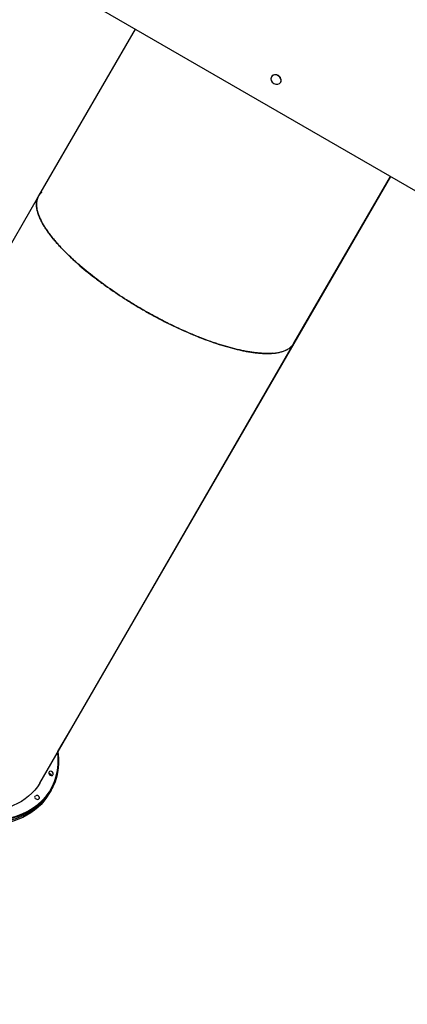
# Model space of a CAD drawing. Units: millimetres. Extents: x -4921 to 6796, y -6325 to 8633.
# Drawn here: x -1359 to -347, y -2531 to 44 of the extents above; entities that cross this region are included whole.
import ezdxf

# ---------------------------------------------------------------- set-up
doc = ezdxf.new("R2010")
doc.units = ezdxf.units.MM
doc.header["$LTSCALE"] = 20
doc.linetypes.add('HIDDEN', pattern=[9.525, 6.35, -3.175])
doc.layers.add('2d', color=230, linetype='Continuous')
doc.layers.add('EN-Free_Space_Hatch', color=10, linetype='HIDDEN')

msp = doc.modelspace()

# ---------------------------------------------------------------- hatches: boundary and pattern name
at = {"layer": 'EN-Free_Space_Hatch'}
h = msp.add_hatch(dxfattribs=at)
h.set_pattern_fill('ANSI31', color=256, scale=100)
h.set_pattern_definition([(345, (-1710.42, 7126.53), (82.175, 306.6814), [])])
edge = h.paths.add_edge_path()
edge.add_line((0, 4164), (828.2, 5598.5))
edge.add_arc((1694.2, 5098.5), 1000, -30, 150, ccw=False)
edge.add_line((2560.3, 4598.5), (1334.5, 2475.5))
edge.add_arc((468.5, 2975.5), 1000, 242.0617, 330, ccw=False)
edge.add_arc((-468.5, 2975.5), 1000, 210, 297.9383, ccw=False)
edge.add_line((-1334.5, 2475.5), (-3442.5, 6126.5))
edge.add_arc((-2576.4, 6626.5), 1000, 30, 210, ccw=False)
edge.add_line((-1710.4, 7126.5), (0, 4164))
edge = h.paths.add_edge_path()
edge.add_arc((-2365.1, 1623), 500, 0, 360)
edge = h.paths.add_edge_path()
edge.add_line((-1071.7, -2774.2), (-2311.4, -4921.5))
edge.add_arc((-3177.4, -4421.5), 1000, 150, 330, ccw=False)
edge.add_line((-4043.4, -3921.5), (-2803.7, -1774.2))
edge.add_line((-2803.7, -1774.2), (-1071.7, -2774.2))

# ---------------------------------------------------------------- linework, layer by layer
at = {"layer": '2d'}
for p, q in [((-1146.7, 70), (-303, -417)), ((-1058.3, 19), (-1310.2, -417.3)), ((-702, -105.9), (-702.1, -106.1)), ((-677.8, -119.9), (-677.9, -120.1)), ((-391.4, -366), (-643.5, -802.6)), ((-643.4, -802.3), (-391.4, -366)), ((-1310.2, -417.4), (-1973.9, -1567)), ((-643.5, -802.6), (-1307.4, -1952.5)), ((-1307.2, -1952.2), (-643.4, -802.3)), ((-643.5, -802.6), (-643.5, -802.6)), ((-643.4, -802.3), (-643.4, -802.3)), ((-643.4, -802.3), (-643.4, -802.3)), ((-1259.6, -1869.7), (-1226.3, -1812)), ((-1280.1, -1975.2), (-1283.3, -1980.8)), ((-1283, -1980.1), (-1280.1, -1975.2)), ((-1276.8, -1969.5), (-1280.1, -1975.2)), ((-1277.4, -1970.6), (-1280.1, -1975.2))]:
    msp.add_line(p, q, dxfattribs=at)
for centre, major_axis, ratio, start_param, end_param in [((-690, -113.1), (-12.1, 7), 0.848048, 0, 6.283185), ((-689.9, -112.9), (12.1, -7), 0.848048, 0, 3.141593), ((-1640.6, -1759.5), (362.4, -209.3), 0.573576, -1.570796, 0.402838), ((-1640.6, -1759.5), (363.7, -210), 0.573579, -0.003042, 0.411138), ((-1278.1, -1928.7), (-5.2, 3), 0.573576, 0.150876, 1.570796), ((-1277.4, -1925.8), (5.2, -3), 0.573576, 0.163283, 3.304876), ((-1640.6, -1759.5), (354.2, -204.5), 0.573576, 0.150876, 0.163283), ((-1278.1, -1928.7), (5.2, -3), 0.573576, -1.570796, 0.150876), ((-1315, -1990.9), (-5.2, 3), 0.573576, -0.163283, 1.570796), ((-1312.9, -1988.8), (5.2, -3), 0.573576, -0.150876, 2.990717), ((-1315, -1990.9), (5.2, -3), 0.573576, -1.570796, -0.163283), ((-1640.6, -1759.5), (354.2, -204.5), 0.573576, -0.163283, -0.150876)]:
    msp.add_ellipse(centre, major_axis=major_axis, ratio=ratio, start_param=start_param, end_param=end_param, dxfattribs=at)
at = {"layer": '2d', "extrusion": (0, 0, -1)}
for centre, major_axis, ratio, start_param, end_param in [((-1647.1, -1770.8), (363.7, -210), 0.573493, 0, 2.906047), ((-1641.2, -1760.6), (363.7, -210), 0.573576, -0.411138, 1.570796), ((-1280.7, -1931.5), (5.2, -3), 0.573576, -2.445826, -0.455765), ((-1640.6, -1759.5), (343.8, -198.5), 0.573576, -0.163283, -0.150876), ((-1640.6, -1759.5), (333.4, -192.5), 0.573576, 0.000829, 1.570796), ((-1643.8, -1765.2), (363.7, -210), 0.573576, 0, 1.570796), ((-1646.7, -1770.1), (363.7, -210), 0.573576, 0, 0.002224), ((-1643.8, -1765.2), (363.7, -210), 0.573579, 0, 0.002221), ((-1640.6, -1759.5), (343.8, -198.5), 0.573576, 0.150876, 0.163283)]:
    msp.add_ellipse(centre, major_axis=major_axis, ratio=ratio, start_param=start_param, end_param=end_param, dxfattribs=at)
at = {"layer": '2d'}
for points, knots in [([(-1302.3, -407.6), (-1302.4, -407.7), (-1302.5, -407.8), (-1302.7, -408), (-1302.9, -408.2), (-1303.3, -408.5), (-1303.4, -408.7), (-1304.3, -409.6), (-1305.1, -410.4), (-1306, -411.4), (-1306.2, -411.6), (-1306.4, -411.9), (-1306.5, -412), (-1306.7, -412.2), (-1306.7, -412.3), (-1306.8, -412.4), (-1306.8, -412.4), (-1307.3, -413), (-1307.7, -413.5), (-1308.6, -414.8), (-1309.2, -415.6), (-1309.8, -416.7), (-1310, -417), (-1310.3, -417.4), (-1310.4, -417.7), (-1310.8, -418.4), (-1311, -418.8), (-1311.6, -420), (-1312, -420.7), (-1312.4, -421.7), (-1312.5, -422), (-1312.6, -422.4), (-1312.7, -422.5), (-1312.8, -422.7), (-1312.8, -422.9), (-1313.2, -424), (-1313.6, -424.9), (-1314, -426.3), (-1314.1, -426.7), (-1314.3, -427.4), (-1314.3, -427.6), (-1314.4, -428.1), (-1314.5, -428.3), (-1314.7, -429.3), (-1314.9, -430.2), (-1315.3, -432.7), (-1315.5, -434.4), (-1315.7, -437.6), (-1315.7, -439.2), (-1315.6, -443.9), (-1315.3, -447), (-1314.5, -451.6), (-1314.2, -453.1), (-1313.7, -455.4), (-1313.5, -456.1), (-1313.1, -457.6), (-1312.9, -458.4), (-1311.8, -462.2), (-1310.8, -465.2), (-1309.1, -469.7), (-1308.5, -471.2), (-1307.2, -474.2), (-1306.5, -475.8), (-1304.4, -480.3), (-1302.9, -483.3), (-1300.5, -487.8), (-1299.6, -489.3), (-1297.9, -492.4), (-1297, -493.9), (-1294.2, -498.4), (-1292.3, -501.4), (-1289.3, -506), (-1288.2, -507.5), (-1286.1, -510.5), (-1285, -512), (-1281.7, -516.6), (-1279.4, -519.6), (-1275.9, -524.2), (-1274.7, -525.7), (-1272.3, -528.7), (-1271, -530.2), (-1267.2, -534.8), (-1264.6, -537.8), (-1259.3, -543.9), (-1256.6, -546.9), (-1251, -553), (-1248.1, -556), (-1239.3, -565.1), (-1233.2, -571.1), (-1223.7, -580.1), (-1220.4, -583.1), (-1215.5, -587.6), (-1213.9, -589.1), (-1210.6, -592.1), (-1208.9, -593.6), (-1193.7, -606.9), (-1179.4, -618.7), (-1160.8, -633.1), (-1157, -636), (-1149.4, -641.7), (-1145.6, -644.5), (-1134, -653), (-1126.1, -658.6), (-1114.1, -666.9), (-1110.1, -669.6), (-1102, -675), (-1097.9, -677.7), (-1085.6, -685.8), (-1077.3, -691), (-1060.5, -701.4), (-1052.1, -706.5), (-1041.5, -712.7), (-1039.5, -713.8), (-1037.5, -715)], [0.4694794, 0.4694794, 0.4694794, 0.4694794, 0.4697266, 0.4697266, 0.4702148, 0.4702148, 0.4707031, 0.4707031, 0.4726562, 0.4726562, 0.4731445, 0.4731445, 0.4733887, 0.4733887, 0.4735107, 0.4735107, 0.4736328, 0.4736328, 0.4746094, 0.4746094, 0.4755859, 0.4755859, 0.4758301, 0.4758301, 0.4760742, 0.4760742, 0.4765625, 0.4765625, 0.4775391, 0.4775391, 0.4780273, 0.4780273, 0.4782715, 0.4782715, 0.4785156, 0.4785156, 0.4804688, 0.4804688, 0.4814453, 0.4814453, 0.4819336, 0.4819336, 0.4824219, 0.4824219, 0.484375, 0.484375, 0.4882812, 0.4882812, 0.4921875, 0.4921875, 0.5, 0.5, 0.5039062, 0.5039062, 0.5058594, 0.5058594, 0.5078125, 0.5078125, 0.515625, 0.515625, 0.5195312, 0.5195312, 0.5234375, 0.5234375, 0.53125, 0.53125, 0.5351562, 0.5351562, 0.5390625, 0.5390625, 0.546875, 0.546875, 0.5507812, 0.5507812, 0.5546875, 0.5546875, 0.5625, 0.5625, 0.5664062, 0.5664062, 0.5703125, 0.5703125, 0.578125, 0.578125, 0.5859375, 0.5859375, 0.59375, 0.59375, 0.609375, 0.609375, 0.6171875, 0.6171875, 0.6210938, 0.6210938, 0.625, 0.625, 0.65625, 0.65625, 0.6640625, 0.6640625, 0.671875, 0.671875, 0.6875, 0.6875, 0.6953125, 0.6953125, 0.703125, 0.703125, 0.71875, 0.71875, 0.734375, 0.734375, 0.738067, 0.738067, 0.738067, 0.738067]), ([(-1037.5, -715), (-1039.3, -713.9), (-1041, -712.9), (-1051.3, -706.9), (-1059.8, -701.8), (-1076.6, -691.4), (-1084.9, -686.2), (-1097.2, -678.2), (-1101.3, -675.5), (-1109.3, -670), (-1113.4, -667.3), (-1133.3, -653.6), (-1148.9, -642.2), (-1178.7, -619.2), (-1193, -607.5), (-1209.9, -592.6), (-1213.2, -589.7), (-1219.8, -583.7), (-1223, -580.7), (-1232.5, -571.7), (-1238.7, -565.7), (-1247.5, -556.6), (-1250.4, -553.6), (-1256, -547.5), (-1258.7, -544.5), (-1264.1, -538.4), (-1266.7, -535.4), (-1270.5, -530.8), (-1271.7, -529.3), (-1274.2, -526.3), (-1275.4, -524.8), (-1278.9, -520.2), (-1281.2, -517.2), (-1284.6, -512.7), (-1285.7, -511.1), (-1287.8, -508.1), (-1288.8, -506.6), (-1291.9, -502.1), (-1293.8, -499), (-1296.6, -494.5), (-1297.5, -493), (-1299.3, -490), (-1300.1, -488.5), (-1302.6, -483.9), (-1304.1, -480.9), (-1306.2, -476.4), (-1306.9, -474.9), (-1307.9, -472.6), (-1308.2, -471.9), (-1308.8, -470.4), (-1309.1, -469.6), (-1310.6, -465.9), (-1311.6, -462.8), (-1312.9, -458.3), (-1313.3, -456.8), (-1313.9, -454.5), (-1314, -453.8), (-1314.3, -452.2), (-1314.5, -451.5), (-1315.2, -447.6), (-1315.5, -444.6), (-1315.7, -441.1), (-1315.7, -440.7), (-1315.7, -439.9), (-1315.7, -439.5), (-1315.7, -438.3), (-1315.7, -437.5), (-1315.5, -435.1), (-1315.4, -433.4), (-1315, -430.9), (-1314.9, -430.1), (-1314.6, -429), (-1314.6, -428.8), (-1314.5, -428.4), (-1314.5, -428.2), (-1314.3, -427.5), (-1314.2, -427.1), (-1313.8, -425.7), (-1313.5, -424.8), (-1313.1, -423.6), (-1313, -423.4), (-1312.9, -423), (-1312.8, -422.9), (-1312.8, -422.7), (-1312.7, -422.6), (-1312.7, -422.5), (-1312.7, -422.5), (-1312.4, -421.9), (-1312.2, -421.3), (-1311.5, -419.9), (-1311.2, -419.1), (-1310.5, -417.9), (-1310.4, -417.7), (-1310.3, -417.4), (-1310.2, -417.4), (-1310.2, -417.3)], [0.262366, 0.262366, 0.262366, 0.262366, 0.265625, 0.265625, 0.28125, 0.28125, 0.296875, 0.296875, 0.3046875, 0.3046875, 0.3125, 0.3125, 0.34375, 0.34375, 0.375, 0.375, 0.3828125, 0.3828125, 0.390625, 0.390625, 0.40625, 0.40625, 0.4140625, 0.4140625, 0.421875, 0.421875, 0.4296875, 0.4296875, 0.4335938, 0.4335938, 0.4375, 0.4375, 0.4453125, 0.4453125, 0.4492188, 0.4492188, 0.453125, 0.453125, 0.4609375, 0.4609375, 0.4648438, 0.4648438, 0.46875, 0.46875, 0.4765625, 0.4765625, 0.4804688, 0.4804688, 0.4824219, 0.4824219, 0.484375, 0.484375, 0.4921875, 0.4921875, 0.4960938, 0.4960938, 0.4980469, 0.4980469, 0.5, 0.5, 0.5078125, 0.5078125, 0.5087891, 0.5087891, 0.5097656, 0.5097656, 0.5117188, 0.5117188, 0.515625, 0.515625, 0.5175781, 0.5175781, 0.5180664, 0.5180664, 0.5185547, 0.5185547, 0.5195312, 0.5195312, 0.5214844, 0.5214844, 0.5219727, 0.5219727, 0.5222168, 0.5222168, 0.5223389, 0.5223389, 0.5224609, 0.5224609, 0.5234375, 0.5234375, 0.5244141, 0.5244141, 0.5246582, 0.5246582, 0.5247064, 0.5247064, 0.5247064, 0.5247064]), ([(-698.6, -828.6), (-701.2, -828.8), (-703.9, -829), (-708.3, -829.1), (-710.1, -829.2), (-713.5, -829.2), (-715.3, -829.2), (-720.6, -829.1), (-724.1, -828.9), (-729.6, -828.6), (-731.4, -828.5), (-735.1, -828.2), (-736.9, -828), (-742.5, -827.4), (-746.3, -827), (-753.9, -825.9), (-757.7, -825.3), (-765.4, -824), (-769.4, -823.3), (-775.3, -822.1), (-777.3, -821.7), (-781.2, -820.9), (-783.2, -820.4), (-793.3, -818.2), (-801.4, -816.2), (-818, -811.6), (-826.4, -809.2), (-836.9, -805.8), (-839, -805.2), (-843.2, -803.8), (-845.4, -803.1), (-851.7, -801), (-856, -799.5), (-868.9, -794.9), (-877.5, -791.7), (-890.5, -786.6), (-894.9, -784.9), (-903.6, -781.3), (-907.9, -779.5), (-929.8, -770.3), (-947.3, -762.2), (-969.2, -751.5), (-973.6, -749.4), (-982.3, -744.9), (-986.7, -742.7), (-999.7, -735.9), (-1008.4, -731.3), (-1021.4, -724.1), (-1025.7, -721.7), (-1032.5, -717.8), (-1035, -716.4), (-1037.5, -715)], [0.0484612, 0.0484612, 0.0484612, 0.0484612, 0.0546875, 0.0546875, 0.0585938, 0.0585938, 0.0625, 0.0625, 0.0703125, 0.0703125, 0.0742188, 0.0742188, 0.078125, 0.078125, 0.0859375, 0.0859375, 0.09375, 0.09375, 0.1015625, 0.1015625, 0.1054688, 0.1054688, 0.109375, 0.109375, 0.125, 0.125, 0.140625, 0.140625, 0.1445312, 0.1445312, 0.1484375, 0.1484375, 0.15625, 0.15625, 0.171875, 0.171875, 0.1796875, 0.1796875, 0.1875, 0.1875, 0.21875, 0.21875, 0.2265625, 0.2265625, 0.234375, 0.234375, 0.25, 0.25, 0.2578125, 0.2578125, 0.262366, 0.262366, 0.262366, 0.262366]), ([(-1037.5, -715), (-1037.4, -715.1), (-1037.3, -715.1), (-1035, -716.4), (-1032.9, -717.7), (-1026.4, -721.3), (-1022.1, -723.7), (-1009.1, -730.9), (-1000.4, -735.6), (-987.3, -742.4), (-983, -744.7), (-974.2, -749.1), (-969.9, -751.3), (-947.9, -762), (-930.3, -770.1), (-908.5, -779.3), (-904.1, -781.2), (-895.4, -784.7), (-891, -786.5), (-878, -791.6), (-869.3, -794.8), (-856.4, -799.4), (-852.2, -800.8), (-845.8, -803), (-843.6, -803.7), (-839.4, -805.1), (-837.3, -805.8), (-826.7, -809.1), (-818.3, -811.6), (-801.8, -816.1), (-793.6, -818.2), (-783.5, -820.4), (-781.5, -820.9), (-777.5, -821.7), (-775.5, -822.1), (-769.6, -823.3), (-765.7, -824), (-757.9, -825.3), (-754.1, -825.9), (-746.5, -827), (-742.7, -827.4), (-737.1, -828), (-735.2, -828.2), (-731.6, -828.5), (-729.7, -828.6), (-724.3, -828.9), (-720.7, -829.1), (-715.4, -829.2), (-713.7, -829.2), (-710.2, -829.2), (-708.5, -829.1), (-703.3, -829), (-699.9, -828.8), (-695, -828.3), (-693.3, -828.1), (-690.9, -827.8), (-690.1, -827.7), (-688.5, -827.4), (-687.7, -827.3), (-683.7, -826.6), (-680.6, -826), (-676.8, -825), (-676.1, -824.8), (-674.6, -824.3), (-673.8, -824.1), (-671.6, -823.4), (-670.1, -822.9), (-667.2, -821.8), (-665.8, -821.2), (-663.7, -820.2), (-663, -819.8), (-661.9, -819.3), (-661.6, -819.1), (-660.9, -818.8), (-660.6, -818.6), (-657.5, -816.9), (-654.7, -815), (-651.8, -812.5), (-651.5, -812.2), (-651, -811.8), (-650.8, -811.6), (-650.5, -811.3), (-650.3, -811.2), (-649.5, -810.4), (-648.9, -809.7), (-647.9, -808.6), (-647.5, -808.2), (-647.1, -807.7), (-647.1, -807.6), (-646.9, -807.4), (-646.8, -807.3), (-646.5, -807), (-646.4, -806.8), (-645.4, -805.6), (-644.5, -804.3), (-643.5, -802.6)], [0.738067, 0.738067, 0.738067, 0.738067, 0.7382812, 0.7382812, 0.7421875, 0.7421875, 0.75, 0.75, 0.765625, 0.765625, 0.7734375, 0.7734375, 0.78125, 0.78125, 0.8125, 0.8125, 0.8203125, 0.8203125, 0.828125, 0.828125, 0.84375, 0.84375, 0.8515625, 0.8515625, 0.8554688, 0.8554688, 0.859375, 0.859375, 0.875, 0.875, 0.890625, 0.890625, 0.8945312, 0.8945312, 0.8984375, 0.8984375, 0.90625, 0.90625, 0.9140625, 0.9140625, 0.921875, 0.921875, 0.9257812, 0.9257812, 0.9296875, 0.9296875, 0.9375, 0.9375, 0.9414062, 0.9414062, 0.9453125, 0.9453125, 0.953125, 0.953125, 0.9570312, 0.9570312, 0.9589844, 0.9589844, 0.9609375, 0.9609375, 0.96875, 0.96875, 0.9707031, 0.9707031, 0.9726562, 0.9726562, 0.9765625, 0.9765625, 0.9804688, 0.9804688, 0.9824219, 0.9824219, 0.9833984, 0.9833984, 0.984375, 0.984375, 0.9921875, 0.9921875, 0.9931641, 0.9931641, 0.9936523, 0.9936523, 0.9941406, 0.9941406, 0.9960938, 0.9960938, 0.9970703, 0.9970703, 0.9973145, 0.9973145, 0.9975586, 0.9975586, 0.9980469, 0.9980469, 1, 1, 1, 1])]:
    msp.add_open_spline(points, degree=3, knots=knots, dxfattribs=at)
for points in [[(-643.5, -802.6), (-643.5, -802.6), (-643.6, -802.7), (-643.6, -802.7)], [(-643.5, -802.6), (-643.5, -802.6), (-643.5, -802.6), (-643.5, -802.6)], [(-643.4, -802.3), (-643.4, -802.3), (-643.4, -802.3), (-643.4, -802.3)], [(-1225.9, -1811.4), (-1226.1, -1811.6), (-1226.2, -1811.8), (-1226.3, -1812)]]:
    msp.add_open_spline(points, degree=3, dxfattribs=at)

doc.saveas('drawing.dxf')
